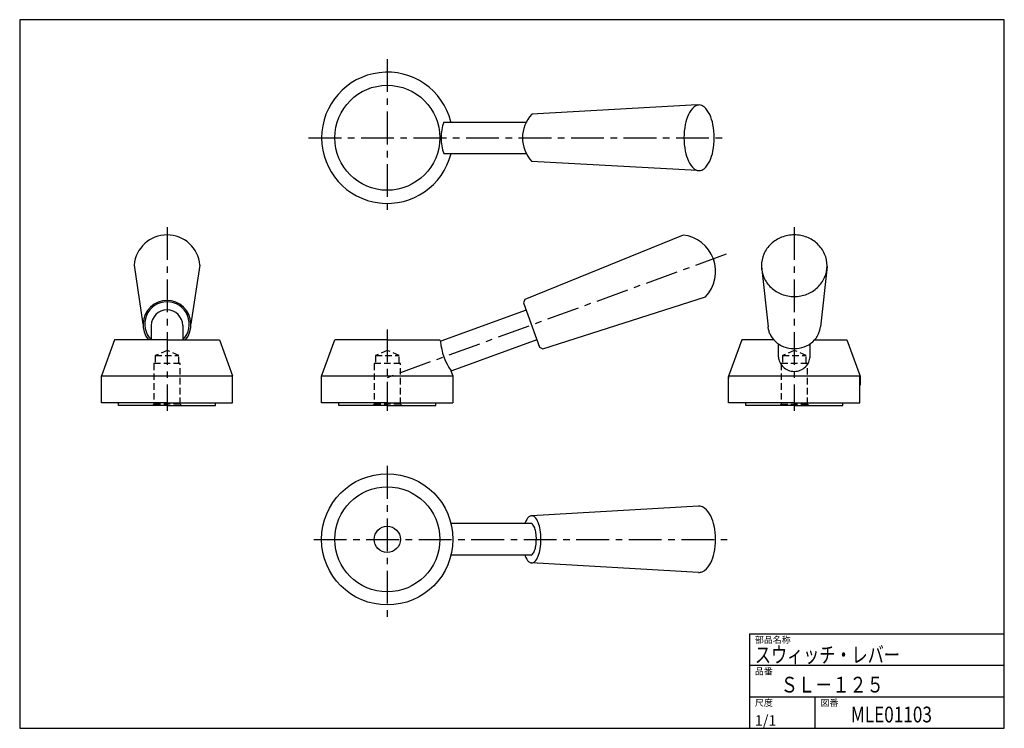
# Model space of a CAD drawing. Extents: x 0 to 375, y 0 to 270.
import ezdxf

# ---------------------------------------------------------------- set-up
doc = ezdxf.new("R2010")
doc.units = 0
doc.header["$LTSCALE"] = 10
doc.linetypes.add('CENTER', pattern=[2, 1.25, -0.25, 0.25, -0.25])
doc.linetypes.add('HIDDEN', pattern=[0.375, 0.25, -0.125])
doc.layers.get('0').update_dxf_attribs({"linetype": 'CONTINUOUS'})
for name, color, linetype in [('1', 1, 'CENTER'), ('10', 7, 'CONTINUOUS'), ('11', 3, 'CONTINUOUS'), ('2', 2, 'HIDDEN')]:
    doc.layers.add(name, color=color, linetype=linetype)
doc.styles.add('07500', font='TXT', dxfattribs={"width": 0.75, "bigfont": 'BIGFONT'})
doc.styles.add('BIGFONT', font='txt', dxfattribs={"width": 0.8, "height": 6, "bigfont": 'bigfont'})
doc.styles.get("Standard").update_dxf_attribs({"font": 'TXT', "bigfont": 'BIGFONT'})

# ---------------------------------------------------------------- blocks, each defined once
blk = doc.blocks.new('QQ', base_point=(270, 0))
at = {"layer": '11'}
for p, q in [((173, 36), (270, 36)), ((173, 36), (173, 0)), ((173, 24), (270, 24)), ((173, 12), (270, 12)), ((198, 0), (198, 12))]:
    blk.add_line(p, q, dxfattribs=at)
for s, p in [('部品名称', (175, 32.5)), ('品番', (175, 20.5)), ('尺度', (175, 8.5)), ('図番', (200, 8.5))]:
    blk.add_text(s, height=2.5, dxfattribs=at).set_placement(p)

msp = doc.modelspace()

# ---------------------------------------------------------------- linework, layer by layer
for p, q in [((258, 237.5), (195, 234)), ((257.997292, 237.50177), (258.715707, 237.519425)), ((161.5, 231), (193, 231)), ((161.5, 219), (193, 219)), ((258, 212.5), (195, 216)), ((257.999685, 212.502673), (258.731716, 212.477662)), ((252.653881, 187.953399), (192.428911, 163.372858)), ((43.607085, 176.5), (46.942925, 153.949486)), ((68.607085, 176.5), (65.190947, 154.077911)), ((282.5, 176), (285, 153)), ((307.5, 176), (305, 153)), ((192.428911, 163.372858), (191.831238, 162.091145)), ((191.831238, 162.091145), (197.987601, 145.176678)), ((199.269314, 144.579006), (261.204384, 164.461084)), ((192.857299, 159.272068), (160.437903, 147.472373)), ((50.107085, 153.5), (50.107085, 148)), ((62.107085, 153.5), (62.107085, 148)), ((285.1586, 151.818065), (285.002679, 153.008989)), ((304.740599, 151.726782), (304.997196, 153.00894)), ((36.107085, 148), (31.167068, 134.283984)), ((56.107085, 148), (36.107085, 148)), ((56.107085, 148), (76.107085, 148)), ((76.107085, 148), (81.038542, 134.283984)), ((114.97344, 134.196618), (120.009822, 148.007082)), ((140, 148), (120, 148)), ((140, 148), (160, 148)), ((159.998607, 147.998289), (160.077425, 147.998289)), ((160.07672, 147.998032), (160.288046, 147.417417)), ((160.445293, 147.475216), (160.287864, 147.417916)), ((196.96154, 147.995756), (164.542145, 136.196061)), ((275, 148), (269.969478, 134.135733)), ((287.217644, 148), (275, 148)), ((288.999536, 145.997712), (288.999536, 146.440399)), ((301, 141.5), (301, 146.493128)), ((302.738376, 148), (315, 148)), ((315, 148), (320.084647, 134.135733)), ((197.987601, 145.176678), (199.269314, 144.579006)), ((289, 141.5), (289, 146)), ((289.004777, 141.398457), (289.001516, 141.502783)), ((300.997761, 141.461596), (301.000631, 141.579224)), ((165.069073, 134.171666), (164.356703, 136.128886)), ((164.542522, 136.196215), (164.356731, 136.128593)), ((31.107085, 124), (31.167068, 134.283984)), ((31.167068, 134.283984), (81.038542, 134.283984)), ((81.107085, 124), (81.038542, 134.283984)), ((115, 124), (115, 134.220787)), ((165.081104, 134.226883), (115.009903, 134.226883)), ((165.068551, 134.145302), (165.068551, 134.171919)), ((165.068678, 124.031737), (165.068678, 134.146228)), ((269.969478, 134.135733), (269.969478, 133.449665)), ((320.084647, 134.135733), (269.969478, 134.135733)), ((270, 124), (270, 134)), ((320, 124), (320, 134)), ((320.084647, 134.135733), (320.084647, 130.705392)), ((56.107085, 124), (31.107085, 124)), ((37.607085, 123), (37.607085, 124)), ((56.107085, 124), (81.107085, 124)), ((74.607085, 123), (74.607085, 124)), ((140, 124), (115, 124)), ((121.5, 123), (121.5, 124)), ((140, 124), (165, 124)), ((158.5, 123), (158.5, 124)), ((295, 124), (270, 124)), ((276.5, 123), (276.5, 124)), ((295, 124), (320, 124)), ((313.5, 123), (313.5, 124)), ((56.107085, 123), (37.607085, 123)), ((56.107085, 123), (74.607085, 123)), ((140, 123), (121.5, 123)), ((140, 123), (158.5, 123)), ((295, 123), (276.5, 123)), ((295, 123), (313.5, 123)), ((258.559576, 84.632289), (194.96752, 80.962158)), ((259.118673, 84.60128), (258.55552, 84.635183)), ((164.506617, 77.998503), (164.244279, 77.998503)), ((195, 78), (164.5, 78)), ((195.252887, 77.806945), (195.000932, 77.999851)), ((164.506043, 65.999093), (164.243473, 65.999093)), ((194.761931, 66), (164.5, 66)), ((258.559576, 59.424287), (194.870877, 62.997835))]:
    msp.add_line(p, q)
at = {"flags": 128}
for points in [[(253, 225, 0.047022), (253.47902, 219.91774, 0.060701), (254.684136, 216.14527, 0.101945), (256.839233, 213.212011, 0.185579), (258.75, 212.47752, 0.185579), (260.660767, 213.212011, 0.101945), (262.815864, 216.14527, 0.060701), (264.02098, 219.91774, 0.047022), (264.5, 225, 0.047022), (264.02098, 230.08226, 0.060701), (262.815864, 233.85473, 0.101945), (260.660767, 236.787989, 0.185579), (258.75, 237.52248, 0.185579), (256.839233, 236.787989, 0.101945), (254.684136, 233.85473, 0.060701), (253.47902, 230.08226, 0.047022)], [(295, 188, 0.093076), (290.179865, 187.094883, 0.096081), (286.159398, 184.558505, 0.10066), (283.436912, 180.710712, 0.104156), (282.4975, 176.25, 0.104156), (283.436912, 171.789288, 0.10066), (286.159398, 167.941495, 0.096081), (290.179865, 165.405117, 0.093076), (295, 164.5, 0.093076), (299.820135, 165.405117, 0.096081), (303.840602, 167.941495, 0.10066), (306.563088, 171.789288, 0.104156), (307.5025, 176.25, 0.104156), (306.563088, 180.710712, 0.10066), (303.840602, 184.558505, 0.096081), (299.820135, 187.094883, 0.093076)]]:
    msp.add_lwpolyline(points, format="xyb", close=True, dxfattribs=at)
for points in [[(285.15632, 151.806366, 0.044292), (285.641049, 150.403667, 0.101588), (287.819784, 147.37578, 0.094872), (291.029041, 145.384214, 0.090614), (294.912643, 144.655444, 0.090614), (298.803009, 145.347194, 0.094872), (302.031088, 147.308105, 0.101588), (304.238561, 150.315105, 0.044634), (304.739489, 151.724192, 0.064855)], [(289.005818, 141.401577, 0.086472), (289.447831, 139.561713, 0.100036), (290.753678, 137.684136, 0.096829), (292.689808, 136.441399, 0.094677), (295, 136, 0.094677), (297.310192, 136.441399, 0.096829), (299.246322, 137.684136, 0.100036), (300.552169, 139.561713, 0.089089), (300.997505, 141.458741, 0.034914)], [(259.94127, 59.601144, 0.081787), (260.86267, 60.145221, 0.103975), (263.169417, 63.074965, 0.064458), (264.48167, 66.893138, 0.050618), (265, 72, 0.050618), (264.48167, 77.106862, 0.064458), (263.169417, 80.925035, 0.103975), (260.86267, 83.854779, 0.146508), (259.126904, 84.600263, 0.128764)], [(198.5, 72, 0.039949), (198.206083, 75.672783, 0.052844), (197.474874, 78.363961, 0.09604), (196.118576, 80.515878, 0.207118), (195, 81, 0.207118), (193.881424, 80.515878, 0.09604), (192.525126, 78.363961, 0.007482), (192.387167, 77.992863, 0.039949)], [(196.784416, 72.015313, 0.037024), (196.624827, 74.463569, 0.049424), (196.191277, 76.251663, 0.092749), (195.356815, 77.703655, 0.04105), (195.252698, 77.807101, 0.023423)], [(192.389763, 65.999826, 0.007335), (192.525126, 65.636039, 0.09604), (193.881424, 63.484122, 0.207118), (195, 63, 0.207118), (196.118576, 63.484122, 0.09604), (197.474874, 65.636039, 0.052844), (198.206083, 68.327217, 0.039949), (198.5, 72, 0.039949)], [(195.23151, 66.327259, 0.009905), (195.255538, 66.353351, 0.092749), (196.115777, 67.790222, 0.049424), (196.581165, 69.570295, 0.037024), (196.784416, 72.015313, 0.037024)]]:
    msp.add_lwpolyline(points, format="xyb", dxfattribs=at)
for centre, radius in [((140, 225), 20), ((140, 72), 25), ((140, 72), 20), ((140, 72), 5)]:
    msp.add_circle(centre, radius)
for centre, radius, start, end in [((140, 225), 25, 14.036243, 346.111563), ((204.821429, 225), 13.321429, 137.498989, 222.501011), ((179, 225), 18.5, 161.075356, 198.924644), ((56.107085, 175.456522), 12.543478, 4.771888, 175.228112), ((251.089614, 174.08183), 13.959489, 316.43394, 83.56606), ((56.107085, 153.866667), 9.133333, 320.033787, 219.966213), ((56.107085, 154.008621), 8.491379, 314.958869, 225.041131), ((56.107085, 153.398249), 6.000863, 0.971554, 179.028446), ((182.471747, 149.015521), 22.237204, 184.142077, 215.331543), ((164.404294, 136.201657), 0.087193, 211.89552, 236.995665), ((194.465447, 66.93063), 0.976509, 287.765002, 321.702499), ((258.66979, 64.184514), 4.759533, 268.665158, 285.508329)]:
    msp.add_arc(centre, radius, start, end)
at = {"layer": '1'}
for p, q in [((140, 255), (140, 197.5)), ((110, 225), (269, 225)), ((56.107085, 191), (56.107085, 121)), ((295, 191), (295, 121)), ((269.108893, 180.630522), (139.500912, 133.457075)), ((140, 152), (140, 121)), ((140, 100), (140, 41.5)), ((112, 72), (270, 72))]:
    msp.add_line(p, q, dxfattribs=at)
at = {"layer": '10'}
for p, q in [((0, 270), (0, 0)), ((375, 270), (0, 270)), ((375, 0), (375, 270)), ((0, 0), (375, 0))]:
    msp.add_line(p, q, dxfattribs=at)
at = {"layer": '2'}
for p, q in [((56.107085, 144), (51.607085, 142)), ((60.607085, 142), (56.107085, 144)), ((140, 144), (135.5, 142)), ((144.5, 142), (140, 144)), ((295, 144), (290.5, 142)), ((299.5, 142), (295, 144)), ((61.107085, 139), (51.107085, 139)), ((51.107085, 139), (51.107085, 123.5)), ((51.607085, 142), (51.607085, 139)), ((51.607085, 142), (60.607085, 142)), ((60.607085, 139), (60.607085, 142)), ((61.107085, 123.5), (61.107085, 139)), ((145, 139), (135, 139)), ((135, 139), (135, 123.5)), ((135.5, 142), (135.5, 139)), ((135.5, 142), (144.5, 142)), ((144.5, 139), (144.5, 142)), ((145, 123.5), (145, 139)), ((300, 139), (290, 139)), ((290, 139), (290, 123.5)), ((290.5, 142), (290.5, 139)), ((290.5, 142), (299.5, 142)), ((299.5, 139), (299.5, 142)), ((300, 123.5), (300, 139)), ((51.107085, 123.5), (50.607085, 123)), ((61.107085, 123.5), (51.107085, 123.5)), ((61.607085, 123), (61.107085, 123.5)), ((135, 123.5), (134.5, 123)), ((145, 123.5), (135, 123.5)), ((145.5, 123), (145, 123.5)), ((290, 123.5), (289.5, 123)), ((290, 123.5), (300, 123.5)), ((300.5, 123), (300, 123.5))]:
    msp.add_line(p, q, dxfattribs=at)

# ---------------------------------------------------------------- block references
msp.add_blockref('QQ', (375, 0))

# ---------------------------------------------------------------- texts
at = {"style": 'BIGFONT', "width": 0.8}
msp.add_text('MLE01103', height=6, dxfattribs=at).set_placement((316.537975, 2.260568))
at = {"layer": '11'}
for s, style, width, p in [('スウィッチ・レバー', '07500', 0.75, (280, 25)), ('ＳＬ－１２５', 'BIGFONT', 0.8, (289.835148, 13.638698))]:
    msp.add_text(s, height=6, dxfattribs=dict(at, style=style, width=width)).set_placement(p)
msp.add_text('1/1', height=4, dxfattribs=at).set_placement((280, 1))

doc.saveas('drawing.dxf')
